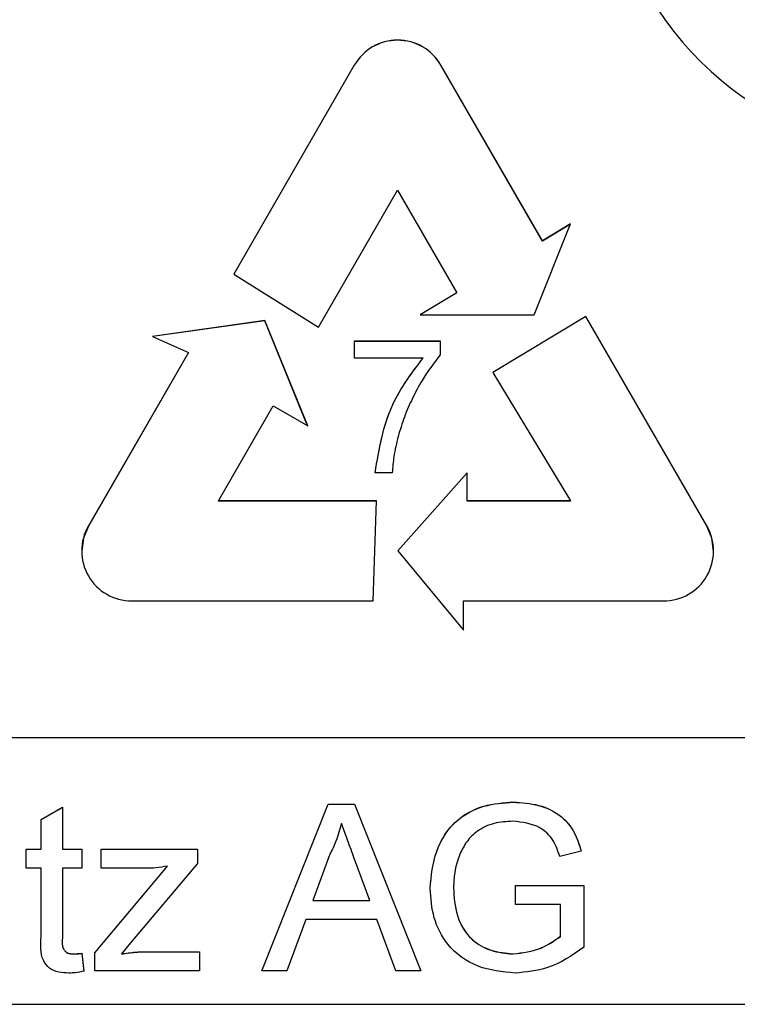
# Model space of a CAD drawing. Units: millimetres. Extents: x 71 to 319, y 84 to 270.
# Drawn here: x 245 to 247, y 153 to 156 of the extents above; entities that cross this region are included whole.
import ezdxf

# ---------------------------------------------------------------- set-up
doc = ezdxf.new("R2010")
doc.units = ezdxf.units.MM
doc.linetypes.add('SLD-Durchgehend', pattern=[0])

msp = doc.modelspace()

# ---------------------------------------------------------------- linework, layer by layer
at = {"color": 7, "linetype": 'SLD-Durchgehend', "lineweight": 25}
for p, q in [((245.7799, 155.8956), (245.4183, 155.2693)), ((245.7799, 155.8952), (245.4184, 155.2692)), ((246.3439, 155.3687), (246.0397, 155.8956)), ((246.3439, 155.3683), (246.0397, 155.8952)), ((245.6727, 155.1099), (245.9098, 155.5206)), ((245.9098, 155.5206), (246.0871, 155.2135)), ((246.3197, 155.147), (246.428, 155.4195)), ((246.428, 155.4195), (246.3439, 155.3687)), ((246.4278, 155.4191), (246.3439, 155.3683)), ((246.3439, 155.3683), (246.3439, 155.3687)), ((245.4183, 155.2693), (245.6727, 155.1099)), ((246.0871, 155.2135), (245.9771, 155.147)), ((246.0871, 155.2131), (245.9776, 155.147)), ((246.0871, 155.2131), (246.0871, 155.2135)), ((245.5115, 155.1297), (245.1743, 155.082)), ((245.6401, 154.8141), (245.5115, 155.1297)), ((245.5115, 155.1294), (245.5115, 155.1297)), ((245.9771, 155.147), (246.3197, 155.147)), ((246.4744, 155.1426), (246.1955, 154.974)), ((246.4744, 155.1422), (246.1957, 154.9738)), ((246.8372, 154.5144), (246.4744, 155.1426)), ((246.4744, 155.1422), (246.4744, 155.1426)), ((246.8372, 154.514), (246.4744, 155.1422)), ((245.5115, 155.1294), (245.1749, 155.0817)), ((245.6399, 154.8142), (245.5115, 155.1294)), ((245.1743, 155.082), (245.2826, 155.0342)), ((245.7808, 155.0688), (246.0372, 155.0688)), ((245.7808, 155.0175), (245.7808, 155.0688)), ((245.7808, 155.0685), (246.0372, 155.0685)), ((246.0372, 155.0688), (246.0372, 155.0273)), ((245.2826, 155.0342), (244.9824, 154.5144)), ((245.2826, 155.0338), (244.9824, 154.514)), ((245.2826, 155.0338), (245.2826, 155.0342)), ((245.9859, 155.0175), (245.7808, 155.0175)), ((245.9859, 155.0172), (245.9859, 155.0175)), ((246.1955, 154.974), (246.428, 154.5894)), ((245.3721, 154.5894), (245.5369, 154.8748)), ((245.5369, 154.8748), (245.6401, 154.8141)), ((245.8936, 154.674), (245.8423, 154.674)), ((246.1183, 154.674), (245.9102, 154.4396)), ((246.1183, 154.6736), (245.9104, 154.4394)), ((246.1183, 154.5894), (246.1183, 154.674)), ((245.8469, 154.5894), (245.3721, 154.5894)), ((245.3721, 154.589), (245.3721, 154.5894)), ((245.8468, 154.589), (245.3721, 154.589)), ((245.836, 154.2894), (245.8469, 154.5894)), ((246.428, 154.5894), (246.1183, 154.5894)), ((246.1183, 154.589), (246.1183, 154.5894)), ((246.428, 154.589), (246.1183, 154.589)), ((246.428, 154.589), (246.428, 154.5894)), ((245.9102, 154.4396), (246.1075, 154.2019)), ((245.1123, 154.2894), (245.836, 154.2894)), ((246.1075, 154.2019), (246.1075, 154.2894)), ((246.1075, 154.2894), (246.7073, 154.2894)), ((238.5875, 153.8804), (248.3875, 153.8804)), ((246.2565, 153.6864), (246.2565, 153.6867)), ((244.8404, 153.6347), (244.9045, 153.6711)), ((244.8404, 153.6343), (244.9045, 153.6708)), ((244.9045, 153.6711), (244.9045, 153.5457)), ((245.5028, 153.1804), (245.7013, 153.6803)), ((245.5029, 153.1804), (245.7013, 153.68)), ((245.7013, 153.6803), (245.7808, 153.6803)), ((245.7013, 153.68), (245.7013, 153.6803)), ((245.7013, 153.68), (245.7808, 153.68)), ((245.7808, 153.6803), (245.9793, 153.1804)), ((245.7808, 153.68), (245.7808, 153.6803)), ((245.7808, 153.68), (245.9792, 153.1804)), ((244.8404, 153.5457), (244.8404, 153.6347)), ((244.7955, 153.5457), (244.8404, 153.5457)), ((244.7955, 153.488), (244.7955, 153.5457)), ((244.7955, 153.5454), (244.8404, 153.5454)), ((244.8404, 153.5454), (244.8404, 153.5457)), ((244.9045, 153.5457), (244.9622, 153.5457)), ((244.9045, 153.5454), (244.9045, 153.5457)), ((244.9045, 153.5454), (244.9622, 153.5454)), ((244.9622, 153.5457), (244.9622, 153.488)), ((245.0206, 153.5457), (245.3091, 153.5457)), ((245.0206, 153.488), (245.0206, 153.5457)), ((245.0206, 153.5454), (245.3091, 153.5454)), ((245.3091, 153.5457), (245.3091, 153.5022)), ((246.4604, 153.5394), (246.3959, 153.5232)), ((245.7069, 153.5303), (245.6557, 153.3919)), ((245.8264, 153.3919), (245.7778, 153.5233)), ((244.8404, 153.488), (244.7955, 153.488)), ((244.8404, 153.283), (244.8404, 153.488)), ((244.9045, 153.488), (244.9045, 153.2807)), ((244.9622, 153.488), (244.9045, 153.488)), ((245.0014, 153.2347), (245.2199, 153.4944)), ((245.0014, 153.2344), (245.2199, 153.4941)), ((245.1563, 153.488), (245.0206, 153.488)), ((245.3091, 153.5022), (245.1091, 153.2646)), ((245.2199, 153.4941), (245.2199, 153.4944)), ((246.0776, 153.4302), (246.0776, 153.4305)), ((246.2635, 153.4368), (246.4686, 153.4368)), ((246.2635, 153.3791), (246.2635, 153.4368)), ((246.2635, 153.4364), (246.4686, 153.4364)), ((246.4686, 153.4368), (246.4686, 153.2518)), ((245.6557, 153.3915), (245.6557, 153.3919)), ((245.6557, 153.3919), (245.8264, 153.3919)), ((245.6557, 153.3915), (245.8264, 153.3915)), ((245.8264, 153.3915), (245.8264, 153.3919)), ((246.3981, 153.3791), (246.2635, 153.3791)), ((246.3981, 153.2843), (246.3981, 153.3791)), ((245.6345, 153.3342), (245.5776, 153.1804)), ((245.8476, 153.3342), (245.6345, 153.3342)), ((245.9045, 153.1804), (245.8476, 153.3342)), ((244.9045, 153.2804), (244.9045, 153.2807)), ((246.3981, 153.284), (246.3981, 153.2843)), ((245.1091, 153.2646), (245.0814, 153.2316)), ((244.9371, 153.2313), (244.9371, 153.2316)), ((244.9622, 153.2332), (244.9686, 153.1795)), ((244.9622, 153.2329), (244.9622, 153.2332)), ((244.9622, 153.2329), (244.9686, 153.1791)), ((245.0014, 153.1804), (245.0014, 153.2347)), ((245.0814, 153.2313), (245.0814, 153.2316)), ((245.1554, 153.238), (245.3155, 153.238)), ((245.1554, 153.2377), (245.3155, 153.2377)), ((245.3155, 153.238), (245.3155, 153.1804)), ((246.2561, 153.2313), (246.2561, 153.2316)), ((245.3155, 153.1804), (245.0014, 153.1804)), ((245.5776, 153.1804), (245.5028, 153.1804)), ((245.9793, 153.1804), (245.9045, 153.1804)), ((237.6375, 153.0804), (249.3375, 153.0804))]:
    msp.add_line(p, q, dxfattribs=at)
at = {"color": 8, "linetype": 'SLD-Durchgehend', "lineweight": 18}
for p, q in [((245.7799, 155.8952), (245.7799, 155.8956)), ((246.0397, 155.8952), (246.0397, 155.8956)), ((244.9824, 154.514), (244.9824, 154.5144)), ((246.8372, 154.514), (246.8372, 154.5144)), ((245.1554, 153.2377), (245.1554, 153.238))]:
    msp.add_line(p, q, dxfattribs=at)
at = {"color": 7, "linetype": 'SLD-Durchgehend', "lineweight": 25, "flags": 128}
for points in [[(244.9824, 154.514), (244.9674, 154.4778), (244.9623, 154.439)], [(246.8573, 154.439), (246.8521, 154.4778), (246.8372, 154.514)]]:
    msp.add_lwpolyline(points, dxfattribs=at)
at = {"color": 7, "linetype": 'SLD-Durchgehend', "lineweight": 25}
for centre, radius, start, end in [((247.4875, 156.5804), 0.95, 18.4089, 341.5911), ((245.9098, 155.8205), 0.15, 30.0017, 149.9983), ((245.9098, 155.8202), 0.15, 30.0017, 149.9983), ((245.1123, 154.4394), 0.15, 150.0001, 270.0018), ((246.7073, 154.4394), 0.15, 269.9982, 29.9999)]:
    msp.add_arc(centre, radius, start, end, dxfattribs=at)
for points, knots in [([(245.8423, 154.674), (245.8542, 154.7446), (245.8753, 154.8709), (245.9521, 154.9727), (245.9859, 155.0175)], [0, 0, 0, 0, 0.559319, 1, 1, 1, 1]), ([(245.8423, 154.6736), (245.8542, 154.7443), (245.8753, 154.8706), (245.9521, 154.9724), (245.9859, 155.0172)], [0, 0, 0, 0, 0.559319, 1, 1, 1, 1]), ([(246.0372, 155.0273), (246.0183, 155.0022), (245.9871, 154.9609), (245.9536, 154.897), (245.9291, 154.8411), (245.9172, 154.8022), (245.9113, 154.7827)], [0, 0, 0, 0, 0.339728, 0.559827, 0.779922, 1, 1, 1, 1]), ([(245.9113, 154.7827), (245.9065, 154.7626), (245.8979, 154.7268), (245.8949, 154.6901), (245.8936, 154.674)], [0, 0, 0, 0, 0.55991, 1, 1, 1, 1]), ([(246.0071, 153.4279), (246.0107, 153.4658), (246.0181, 153.5413), (246.0782, 153.6341), (246.1672, 153.6803), (246.2267, 153.6846), (246.2565, 153.6867)], [0, 0, 0, 0, 0.280345, 0.55931, 0.779318, 1, 1, 1, 1]), ([(246.0071, 153.4276), (246.0107, 153.4654), (246.0181, 153.5409), (246.0782, 153.6338), (246.1672, 153.6799), (246.2267, 153.6842), (246.2565, 153.6864)], [0, 0, 0, 0, 0.280345, 0.55931, 0.779318, 1, 1, 1, 1]), ([(246.2565, 153.6867), (246.2821, 153.685), (246.3333, 153.6815), (246.4001, 153.65), (246.4425, 153.5974), (246.4544, 153.5588), (246.4604, 153.5394)], [0, 0, 0, 0, 0.280404, 0.559856, 0.779464, 1, 1, 1, 1]), ([(246.2565, 153.6864), (246.2821, 153.6846), (246.3333, 153.6812), (246.4001, 153.6497), (246.4425, 153.597), (246.4544, 153.5584), (246.4604, 153.5391)], [0, 0, 0, 0, 0.280404, 0.559856, 0.779464, 1, 1, 1, 1]), ([(246.2552, 153.6291), (246.2365, 153.628), (246.1991, 153.626), (246.1507, 153.6038), (246.1159, 153.5698), (246.1028, 153.5435), (246.0962, 153.5303)], [0, 0, 0, 0, 0.280276, 0.559955, 0.779845, 1, 1, 1, 1]), ([(246.3959, 153.5232), (246.3903, 153.5404), (246.3792, 153.5746), (246.3304, 153.621), (246.2837, 153.626), (246.2552, 153.6291)], [0, 0, 0, 0, 0.2816028, 0.5608893, 1, 1, 1, 1]), ([(245.741, 153.6226), (245.7363, 153.6048), (245.7278, 153.5729), (245.7133, 153.5433), (245.7069, 153.5303)], [0, 0, 0, 0, 0.559915, 1, 1, 1, 1]), ([(245.7778, 153.5233), (245.7709, 153.5418), (245.7586, 153.5749), (245.7464, 153.6081), (245.741, 153.6226)], [0, 0, 0, 0, 0.560002, 1, 1, 1, 1]), ([(246.0962, 153.5303), (246.0902, 153.5121), (246.0793, 153.4797), (246.0781, 153.4456), (246.0776, 153.4305)], [0, 0, 0, 0, 0.559779, 1, 1, 1, 1]), ([(245.2199, 153.4944), (245.2081, 153.4925), (245.187, 153.489), (245.1657, 153.4883), (245.1563, 153.488)], [0, 0, 0, 0, 0.560024, 1, 1, 1, 1]), ([(246.262, 153.1739), (246.224, 153.1776), (246.1483, 153.1849), (246.0587, 153.2497), (246.0141, 153.3387), (246.0094, 153.3982), (246.0071, 153.4279)], [0, 0, 0, 0, 0.280196, 0.559018, 0.77928, 1, 1, 1, 1]), ([(246.0776, 153.4305), (246.0791, 153.4022), (246.0822, 153.3456), (246.124, 153.2743), (246.1896, 153.238), (246.2339, 153.2338), (246.2561, 153.2316)], [0, 0, 0, 0, 0.280808, 0.559487, 0.779455, 1, 1, 1, 1]), ([(246.0776, 153.4302), (246.0791, 153.4018), (246.0822, 153.3453), (246.124, 153.2739), (246.1896, 153.2377), (246.2339, 153.2334), (246.2561, 153.2313)], [0, 0, 0, 0, 0.280808, 0.559487, 0.779455, 1, 1, 1, 1]), ([(244.9234, 153.1739), (244.9134, 153.1743), (244.8932, 153.175), (244.8643, 153.1867), (244.8367, 153.2233), (244.8389, 153.2584), (244.8404, 153.283)], [0, 0, 0, 0, 0.187433, 0.373821, 0.559462, 1, 1, 1, 1]), ([(244.9045, 153.2807), (244.9037, 153.2687), (244.9027, 153.2536), (244.9126, 153.2391), (244.9223, 153.2323), (244.9312, 153.2319), (244.9371, 153.2316)], [0, 0, 0, 0, 0.499596, 0.625239, 0.750354, 1, 1, 1, 1]), ([(244.9045, 153.2804), (244.9037, 153.2683), (244.9027, 153.2533), (244.9126, 153.2387), (244.9223, 153.2319), (244.9312, 153.2315), (244.9371, 153.2313)], [0, 0, 0, 0, 0.499596, 0.625239, 0.750354, 1, 1, 1, 1]), ([(246.2561, 153.2316), (246.2851, 153.2351), (246.3369, 153.2413), (246.3794, 153.2712), (246.3981, 153.2843)], [0, 0, 0, 0, 0.559425, 1, 1, 1, 1]), ([(246.2561, 153.2313), (246.2851, 153.2348), (246.3369, 153.241), (246.3794, 153.2708), (246.3981, 153.284)], [0, 0, 0, 0, 0.559425, 1, 1, 1, 1]), ([(246.4686, 153.2518), (246.4335, 153.2275), (246.3708, 153.1841), (246.2952, 153.177), (246.262, 153.1739)], [0, 0, 0, 0, 0.559918, 1, 1, 1, 1]), ([(244.9371, 153.2316), (244.9418, 153.2318), (244.9502, 153.232), (244.9585, 153.2329), (244.9622, 153.2332)], [0, 0, 0, 0, 0.559965, 1, 1, 1, 1]), ([(244.9371, 153.2313), (244.9418, 153.2314), (244.9502, 153.2317), (244.9585, 153.2325), (244.9622, 153.2329)], [0, 0, 0, 0, 0.559965, 1, 1, 1, 1]), ([(245.0814, 153.2316), (245.0951, 153.2336), (245.1197, 153.2372), (245.1445, 153.2378), (245.1554, 153.238)], [0, 0, 0, 0, 0.559999, 1, 1, 1, 1]), ([(245.0814, 153.2313), (245.0951, 153.2333), (245.1197, 153.2369), (245.1445, 153.2374), (245.1554, 153.2377)], [0, 0, 0, 0, 0.559999, 1, 1, 1, 1]), ([(244.9686, 153.1795), (244.9602, 153.1778), (244.9453, 153.1748), (244.9301, 153.1742), (244.9234, 153.1739)], [0, 0, 0, 0, 0.560078, 1, 1, 1, 1])]:
    msp.add_open_spline(points, degree=3, knots=knots, dxfattribs=at)

doc.saveas('drawing.dxf')
